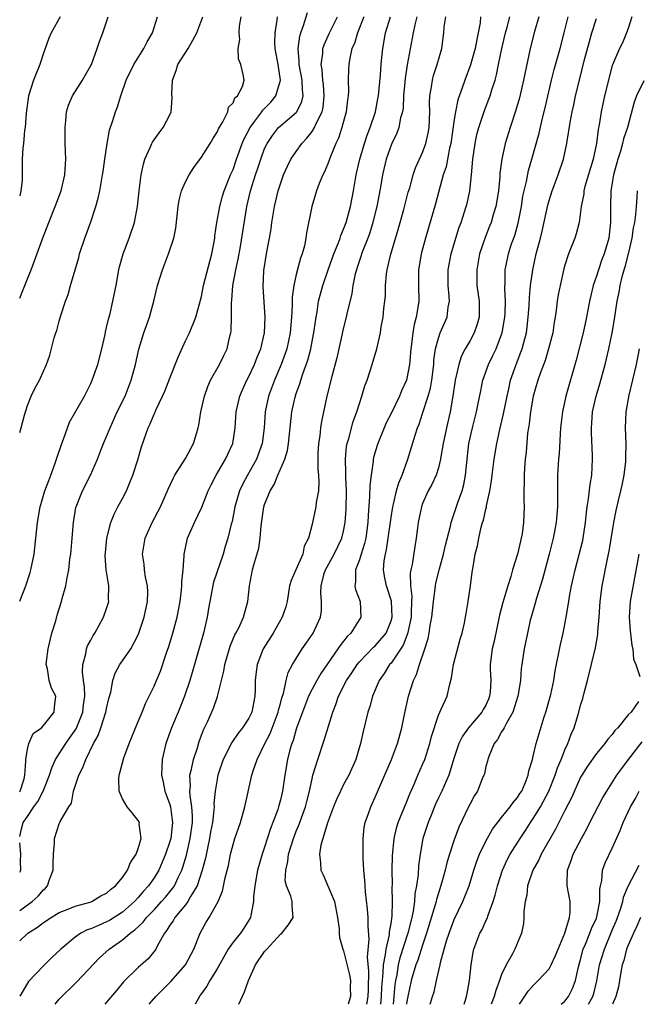
# Model space of a CAD drawing. Units: inches. Extents: x 2631000 to 2634000, y 1485000 to 1488000.
# Drawn here: x 2631000 to 2631078, y 1485000 to 1485125 of the extents above; entities that cross this region are included whole.
import ezdxf

# ---------------------------------------------------------------- set-up
doc = ezdxf.new("R2010")
doc.units = ezdxf.units.IN
doc.header["$MEASUREMENT"] = 0
doc.layers.add('LD26311485_2ft', color=220, linetype='Continuous')

msp = doc.modelspace()

# ---------------------------------------------------------------- linework, layer by layer
at = {"layer": 'LD26311485_2ft'}
for points, elevation in [([(2631000, 1485011.87), (2631001.59, 1485013), (2631002.32, 1485013.68), (2631003, 1485014.48), (2631003.28, 1485014.72), (2631003.54, 1485015), (2631003.78, 1485015.78), (2631004.23, 1485017), (2631004.22, 1485017.78), (2631004.27, 1485019), (2631004.42, 1485020.42), (2631004.39, 1485021), (2631005, 1485022.84), (2631005.09, 1485023), (2631005.14, 1485023.14), (2631006.22, 1485025), (2631006.54, 1485025.46), (2631006.83, 1485027), (2631007.48, 1485029), (2631008, 1485030), (2631008.35, 1485031), (2631009.35, 1485033), (2631009.95, 1485034.05), (2631010.28, 1485035), (2631010.92, 1485037), (2631011, 1485037.44), (2631011.3, 1485038.7), (2631011.52, 1485039.52), (2631011.79, 1485041), (2631012.09, 1485041.91), (2631012.69, 1485043), (2631013, 1485043.47), (2631014.06, 1485045), (2631015, 1485046.78), (2631015.09, 1485047), (2631015.77, 1485049), (2631016.19, 1485051), (2631016.2, 1485052.2), (2631016.17, 1485053), (2631015.94, 1485054.06), (2631015.8, 1485055), (2631015.74, 1485055.74), (2631015.56, 1485057), (2631015.88, 1485059), (2631016.77, 1485061), (2631017.81, 1485063), (2631018.79, 1485065.21), (2631019.42, 1485066.58), (2631019.65, 1485067), (2631021, 1485069.12), (2631022.01, 1485071), (2631022.4, 1485072.4), (2631022.59, 1485073), (2631022.67, 1485073.33), (2631022.94, 1485075), (2631023.39, 1485077), (2631023.8, 1485078.2), (2631024.17, 1485079), (2631025.29, 1485081), (2631025.85, 1485082.15), (2631026.25, 1485083), (2631026.58, 1485084.58), (2631026.71, 1485085), (2631026.75, 1485085.25), (2631026.79, 1485087), (2631026.8, 1485088.8), (2631026.84, 1485089.16), (2631026.99, 1485091), (2631027.37, 1485093), (2631027.66, 1485094.34), (2631027.96, 1485095.96), (2631028.77, 1485101), (2631029.23, 1485103), (2631029.85, 1485105), (2631030.14, 1485105.86), (2631030.51, 1485107), (2631031, 1485108.34), (2631031.31, 1485109), (2631031.99, 1485110.01), (2631032.77, 1485111), (2631033, 1485111.23), (2631035, 1485112.92), (2631035.07, 1485113), (2631035.72, 1485114.28), (2631035.89, 1485115), (2631035.79, 1485115.79), (2631035.77, 1485117), (2631035.38, 1485119), (2631035.39, 1485119.39), (2631035.23, 1485121), (2631035.45, 1485122.55), (2631035.58, 1485123), (2631035.94, 1485123.94), (2631036.44, 1485125.56)], 9302), ([(2631005.13, 1485125), (2631003.99, 1485123), (2631003.69, 1485122.31), (2631003.23, 1485121), (2631003, 1485120.42), (2631002.53, 1485119), (2631001.73, 1485117), (2631001.1, 1485115), (2631000.8, 1485112.8), (2631000.69, 1485111), (2631000.61, 1485110.61), (2631000.48, 1485109), (2631000.39, 1485108.39), (2631000.31, 1485107), (2631000.32, 1485106.32), (2631000.3, 1485105), (2631000.31, 1485104.31), (2631000.15, 1485103), (2631000, 1485102.36)], 9314), ([(2631000, 1485089.41), (2631000.39, 1485090.39), (2631001, 1485091.83), (2631001.44, 1485093), (2631001.89, 1485094.11), (2631002.9, 1485096.9), (2631003.69, 1485099), (2631004.49, 1485101), (2631005.23, 1485103), (2631005.71, 1485105), (2631005.83, 1485107), (2631005.77, 1485109), (2631005.75, 1485111), (2631005.85, 1485111.85), (2631005.94, 1485113), (2631006.17, 1485113.83), (2631006.69, 1485115), (2631007.96, 1485117), (2631008.31, 1485117.69), (2631009, 1485118.85), (2631009.07, 1485119), (2631009.8, 1485121), (2631010.1, 1485121.9), (2631010.54, 1485123), (2631011.21, 1485125)], 9312), ([(2631000, 1485072.39), (2631000.2, 1485073), (2631000.6, 1485074.6), (2631001, 1485075.83), (2631001.47, 1485077), (2631001.95, 1485078.05), (2631002.5, 1485079), (2631003, 1485080.14), (2631003.4, 1485081), (2631003.81, 1485082.19), (2631004.36, 1485084.36), (2631004.57, 1485085), (2631004.69, 1485085.31), (2631005, 1485086.47), (2631005.22, 1485087.22), (2631005.8, 1485089), (2631006.12, 1485089.88), (2631006.43, 1485091), (2631007.01, 1485093), (2631007.47, 1485094.53), (2631007.59, 1485095), (2631008.25, 1485097), (2631009, 1485099.06), (2631009.64, 1485101), (2631009.94, 1485102.06), (2631010.13, 1485103), (2631010.5, 1485105), (2631010.55, 1485105.45), (2631010.78, 1485107), (2631011.07, 1485109), (2631011.35, 1485110.65), (2631011.75, 1485111.75), (2631012.12, 1485113), (2631012.37, 1485113.63), (2631012.78, 1485115), (2631013.46, 1485117), (2631014.45, 1485119), (2631015.72, 1485121), (2631016.15, 1485121.85), (2631016.81, 1485123), (2631017.46, 1485125)], 9310), ([(2631000, 1485051.04), (2631000.76, 1485053), (2631001.33, 1485054.67), (2631001.42, 1485055), (2631001.82, 1485057), (2631002.06, 1485059), (2631002.26, 1485061), (2631002.59, 1485063), (2631003.2, 1485065), (2631003.67, 1485066.33), (2631003.95, 1485067), (2631004.5, 1485068.5), (2631004.67, 1485069), (2631004.74, 1485069.26), (2631005.32, 1485071), (2631005.54, 1485071.54), (2631006.03, 1485073), (2631006.31, 1485073.69), (2631008.2, 1485077), (2631009, 1485078.58), (2631009.19, 1485079), (2631009.89, 1485081), (2631010.4, 1485083), (2631010.8, 1485084.8), (2631010.86, 1485085.14), (2631011, 1485085.67), (2631011.24, 1485086.76), (2631011.44, 1485087.44), (2631011.8, 1485089), (2631011.98, 1485090.02), (2631012.19, 1485091), (2631012.54, 1485093), (2631012.63, 1485093.37), (2631013.08, 1485095), (2631013.84, 1485097), (2631014.51, 1485099), (2631014.9, 1485101), (2631015.12, 1485103), (2631015.38, 1485105), (2631015.65, 1485106.35), (2631015.85, 1485107), (2631016.57, 1485108.57), (2631016.74, 1485109), (2631016.83, 1485109.17), (2631017.65, 1485110.35), (2631018.16, 1485111), (2631019, 1485112.61), (2631019.18, 1485113), (2631019.3, 1485114.7), (2631019.27, 1485115.27), (2631019.32, 1485117), (2631019.79, 1485118.21), (2631020.03, 1485119), (2631021.31, 1485121), (2631021.93, 1485122.07), (2631022.41, 1485123), (2631023.16, 1485125)], 9308), ([(2631000, 1485026.91), (2631000.06, 1485027), (2631000.55, 1485028.55), (2631000.67, 1485029), (2631000.79, 1485030.79), (2631000.76, 1485031), (2631001, 1485032.29), (2631001.17, 1485033), (2631001.72, 1485034.28), (2631002.74, 1485035), (2631003, 1485035.28), (2631004.36, 1485037), (2631004.39, 1485037.61), (2631004.56, 1485039), (2631004.01, 1485040.01), (2631003.72, 1485041), (2631003.53, 1485042.47), (2631003.37, 1485043), (2631003.39, 1485043.39), (2631003.6, 1485045), (2631004.08, 1485047), (2631004.56, 1485048.56), (2631004.75, 1485049.25), (2631005.3, 1485051), (2631005.39, 1485051.39), (2631005.84, 1485053), (2631005.99, 1485053.99), (2631006.21, 1485055), (2631006.36, 1485056.36), (2631006.46, 1485057), (2631006.65, 1485059), (2631006.81, 1485061), (2631007.12, 1485062.88), (2631007.16, 1485063), (2631007.94, 1485065), (2631008.95, 1485067), (2631009.84, 1485069), (2631010.35, 1485070.35), (2631010.61, 1485071), (2631011, 1485071.87), (2631011.45, 1485073), (2631012.35, 1485075), (2631013.33, 1485077), (2631014.11, 1485079), (2631014.64, 1485081), (2631015.07, 1485082.93), (2631015.73, 1485085), (2631016.06, 1485085.94), (2631016.41, 1485087), (2631016.96, 1485089), (2631017.46, 1485091), (2631018.07, 1485093), (2631018.84, 1485095), (2631019.5, 1485097), (2631019.75, 1485098.25), (2631020.06, 1485101), (2631020.2, 1485101.8), (2631020.5, 1485103), (2631021, 1485104.14), (2631021.44, 1485105), (2631022.05, 1485105.95), (2631023, 1485107.23), (2631024.11, 1485109), (2631024.43, 1485109.57), (2631025, 1485110.42), (2631025.17, 1485110.83), (2631025.73, 1485111.73), (2631026.33, 1485113), (2631026.41, 1485113.59), (2631027, 1485114.13), (2631027.25, 1485114.75), (2631027.57, 1485115), (2631028.2, 1485116.19), (2631028.4, 1485117), (2631028.28, 1485117.72), (2631027.99, 1485119), (2631027.7, 1485119.7), (2631027.67, 1485121), (2631027.85, 1485122.15), (2631027.77, 1485123), (2631027.82, 1485123.82), (2631028.02, 1485125)], 9306), ([(2631000, 1485021.26), (2631000.22, 1485022.22), (2631000.44, 1485023), (2631001, 1485023.79), (2631001.81, 1485025), (2631002.31, 1485025.69), (2631002.98, 1485027), (2631003.78, 1485029), (2631004.05, 1485029.95), (2631004.54, 1485031), (2631005.82, 1485033), (2631006.32, 1485033.68), (2631007.13, 1485034.87), (2631007.98, 1485037), (2631008.07, 1485037.93), (2631008.23, 1485039), (2631008.21, 1485040.21), (2631008.07, 1485041), (2631007.93, 1485042.07), (2631007.98, 1485043), (2631008.38, 1485044.38), (2631008.46, 1485045), (2631008.6, 1485045.4), (2631009, 1485046.11), (2631009.31, 1485046.69), (2631009.51, 1485047), (2631010.59, 1485049), (2631011, 1485050.12), (2631011.28, 1485051), (2631011.26, 1485051.26), (2631011.29, 1485053), (2631010.96, 1485055), (2631010.83, 1485056.83), (2631010.85, 1485057.15), (2631011.03, 1485059), (2631011.53, 1485061), (2631011.94, 1485062.06), (2631012.42, 1485063), (2631013, 1485064.04), (2631013.51, 1485065), (2631013.95, 1485066.05), (2631014.33, 1485067), (2631014.95, 1485068.95), (2631015.42, 1485070.58), (2631016.28, 1485073), (2631016.53, 1485073.47), (2631017, 1485074.72), (2631017.1, 1485074.9), (2631017.21, 1485075.21), (2631018.09, 1485077), (2631018.38, 1485077.62), (2631019, 1485079.28), (2631020.07, 1485081.93), (2631021, 1485084), (2631021.49, 1485085), (2631022.29, 1485087), (2631023, 1485089.61), (2631023.28, 1485091), (2631024.34, 1485095), (2631024.68, 1485097), (2631024.71, 1485097.29), (2631024.95, 1485099), (2631025.32, 1485101), (2631025.69, 1485102.31), (2631025.9, 1485103), (2631026.68, 1485105), (2631027, 1485105.71), (2631027.44, 1485107), (2631028.17, 1485109), (2631028.41, 1485109.59), (2631029.15, 1485111), (2631029.65, 1485111.65), (2631030.64, 1485113), (2631030.78, 1485113.22), (2631031.77, 1485114.23), (2631032.42, 1485115), (2631033.01, 1485117), (2631032.7, 1485119), (2631032.34, 1485121), (2631032.3, 1485121.7), (2631032.33, 1485123), (2631032.58, 1485124.58), (2631032.61, 1485125)], 9304), ([(2631000, 1485008.02), (2631001.02, 1485009), (2631002.24, 1485009.76), (2631003, 1485010.36), (2631003.97, 1485011), (2631005, 1485011.61), (2631006.02, 1485012.02), (2631007, 1485012.43), (2631008.93, 1485012.93), (2631009.13, 1485013), (2631010.28, 1485013.72), (2631011, 1485014.05), (2631011.48, 1485014.52), (2631012.11, 1485015), (2631013, 1485016.07), (2631013.64, 1485017), (2631014.03, 1485017.97), (2631014.75, 1485019), (2631015, 1485019.73), (2631015.36, 1485021), (2631015.14, 1485022.86), (2631015.15, 1485023), (2631015.11, 1485023.11), (2631015, 1485023.29), (2631014.24, 1485024.24), (2631013.62, 1485025), (2631013, 1485026.02), (2631012.57, 1485027), (2631012.54, 1485028.54), (2631012.57, 1485029), (2631012.69, 1485029.31), (2631013.19, 1485031.19), (2631013.85, 1485033), (2631015, 1485035.82), (2631015.5, 1485037), (2631015.92, 1485038.08), (2631016.39, 1485039), (2631017, 1485040.26), (2631017.3, 1485041), (2631017.82, 1485042.18), (2631018.64, 1485044.64), (2631018.83, 1485045.17), (2631019.4, 1485047), (2631019.95, 1485049), (2631020.11, 1485049.89), (2631020.3, 1485051), (2631020.48, 1485052.48), (2631020.53, 1485053), (2631020.52, 1485053.48), (2631020.68, 1485055), (2631020.83, 1485056.83), (2631020.82, 1485057), (2631021.2, 1485058.8), (2631021.26, 1485059), (2631022.13, 1485061), (2631023.04, 1485062.96), (2631023.87, 1485065), (2631024.23, 1485065.77), (2631024.88, 1485067), (2631026.06, 1485069), (2631026.34, 1485069.66), (2631026.96, 1485071), (2631027.26, 1485073), (2631027.42, 1485075), (2631027.86, 1485077), (2631028.19, 1485077.81), (2631028.74, 1485079), (2631029, 1485079.48), (2631029.72, 1485081), (2631030.05, 1485081.95), (2631030.51, 1485083), (2631030.98, 1485085), (2631031.07, 1485087), (2631030.83, 1485090.83), (2631030.91, 1485092.91), (2631031.28, 1485095.28), (2631031.62, 1485097), (2631031.82, 1485098.18), (2631031.93, 1485099), (2631032.27, 1485101), (2631032.73, 1485103), (2631033, 1485103.89), (2631033.38, 1485105), (2631033.89, 1485106.11), (2631034.33, 1485107), (2631035, 1485107.98), (2631035.72, 1485109), (2631036.34, 1485109.66), (2631037, 1485110.5), (2631037.31, 1485111), (2631037.52, 1485111.52), (2631038.27, 1485113), (2631038.4, 1485113.6), (2631038.55, 1485115), (2631038.45, 1485116.45), (2631038.38, 1485117), (2631038.3, 1485118.3), (2631038.16, 1485119), (2631038.36, 1485120.36), (2631038.38, 1485121), (2631038.52, 1485121.48), (2631039.2, 1485123), (2631040.24, 1485125)], 9300), ([(2631043.54, 1485125), (2631042.74, 1485123), (2631042.36, 1485121.64), (2631042.06, 1485121), (2631041.79, 1485119.79), (2631041.66, 1485119), (2631041.62, 1485118.38), (2631041.59, 1485117), (2631041.6, 1485115.6), (2631041.56, 1485115), (2631041.48, 1485114.52), (2631041.31, 1485113), (2631040.78, 1485111), (2631040.35, 1485109.65), (2631040.02, 1485109), (2631039.32, 1485107.32), (2631039, 1485106.42), (2631038.59, 1485105.41), (2631038.36, 1485105), (2631037.9, 1485103.9), (2631037.56, 1485103), (2631036.96, 1485101), (2631036.31, 1485097.69), (2631036.22, 1485097), (2631036.03, 1485096.03), (2631035.75, 1485095), (2631035.54, 1485094.46), (2631035, 1485092.38), (2631034.68, 1485091), (2631034.48, 1485089.52), (2631034.49, 1485088.49), (2631034.42, 1485087), (2631034.25, 1485085), (2631033.8, 1485083), (2631033.6, 1485082.4), (2631033.08, 1485081), (2631032.23, 1485079), (2631031.48, 1485077), (2631031.07, 1485075), (2631030.93, 1485073), (2631030.68, 1485071), (2631029.99, 1485069), (2631028.84, 1485067), (2631028.19, 1485065.81), (2631027.81, 1485065), (2631027.24, 1485063), (2631026.88, 1485061.12), (2631026.78, 1485060.78), (2631026.33, 1485059), (2631026.02, 1485057.98), (2631025.74, 1485057), (2631024.55, 1485053.45), (2631024.05, 1485051), (2631023.89, 1485050.11), (2631023.72, 1485049), (2631023.28, 1485047), (2631022.11, 1485043), (2631021.55, 1485041), (2631020.88, 1485039), (2631020.07, 1485037), (2631019.23, 1485035), (2631018.5, 1485033), (2631018.03, 1485031), (2631017.97, 1485030.03), (2631017.94, 1485029), (2631018.14, 1485028.14), (2631018.37, 1485027), (2631019, 1485025.29), (2631019.07, 1485025), (2631019.31, 1485023.31), (2631019.34, 1485023), (2631019.11, 1485021), (2631019, 1485020.62), (2631018.45, 1485019), (2631017.59, 1485017), (2631017, 1485016.01), (2631016.31, 1485015), (2631015.68, 1485014.32), (2631015, 1485013.51), (2631014.52, 1485013), (2631013, 1485011.66), (2631011.37, 1485010.63), (2631011, 1485010.44), (2631009.98, 1485009.98), (2631009, 1485009.57), (2631008.56, 1485009.44), (2631007.72, 1485009), (2631007, 1485008.5), (2631005.22, 1485007), (2631004.08, 1485005.92), (2631003, 1485004.86), (2631001.12, 1485002.88), (2631001, 1485002.69), (2631000, 1485001.03)], 9298), ([(2631004.47, 1485000), (2631005, 1485000.64), (2631007.18, 1485002.82), (2631010.12, 1485005.88), (2631011.31, 1485007), (2631013, 1485008.15), (2631014, 1485009), (2631014.59, 1485009.41), (2631015.61, 1485010.39), (2631016.05, 1485011), (2631017, 1485011.98), (2631017.96, 1485013), (2631018.45, 1485013.56), (2631019.35, 1485014.65), (2631019.58, 1485015), (2631020.04, 1485016.04), (2631020.51, 1485017), (2631020.64, 1485017.36), (2631021.1, 1485018.9), (2631021.59, 1485021), (2631021.86, 1485023), (2631021.88, 1485023.88), (2631021.8, 1485025), (2631021.57, 1485026.43), (2631021.55, 1485027), (2631021.61, 1485027.61), (2631021.55, 1485029), (2631021.75, 1485029.75), (2631021.98, 1485031), (2631022.49, 1485032.49), (2631022.73, 1485033.27), (2631023.27, 1485034.73), (2631023.75, 1485035.75), (2631024.51, 1485037.49), (2631025.04, 1485038.96), (2631025.84, 1485042.16), (2631025.96, 1485043), (2631026.64, 1485045.36), (2631027.23, 1485046.77), (2631027.37, 1485047), (2631027.76, 1485047.76), (2631028.32, 1485049), (2631028.88, 1485051), (2631029.1, 1485053), (2631029.47, 1485055), (2631029.64, 1485055.64), (2631030.27, 1485057.73), (2631030.45, 1485059), (2631030.56, 1485060.56), (2631030.91, 1485063), (2631031, 1485063.28), (2631031.69, 1485065), (2631032.21, 1485065.79), (2631032.69, 1485067), (2631033.55, 1485069), (2631033.89, 1485070.11), (2631034.02, 1485071), (2631034.46, 1485075), (2631034.86, 1485076.86), (2631035, 1485077.33), (2631035.45, 1485078.55), (2631035.57, 1485079), (2631035.83, 1485079.83), (2631036.45, 1485081.55), (2631036.83, 1485083), (2631037.29, 1485085.29), (2631037.53, 1485087), (2631037.65, 1485087.65), (2631037.84, 1485089), (2631038.35, 1485091), (2631039.03, 1485093), (2631039.75, 1485095), (2631040.3, 1485096.3), (2631040.56, 1485097), (2631040.65, 1485097.35), (2631041, 1485098.12), (2631041.32, 1485099), (2631041.85, 1485101), (2631042.24, 1485103), (2631042.6, 1485105), (2631043.05, 1485107), (2631043.63, 1485109), (2631043.96, 1485110.04), (2631044.34, 1485111), (2631045.02, 1485113), (2631045.35, 1485114.65), (2631045.41, 1485115), (2631045.67, 1485117.67), (2631045.75, 1485119), (2631045.85, 1485119.85), (2631045.95, 1485121), (2631046.3, 1485123), (2631046.94, 1485125)], 9296), ([(2631050.28, 1485125), (2631050.02, 1485124.02), (2631049.8, 1485123), (2631049.69, 1485122.31), (2631049.04, 1485118.96), (2631048.78, 1485117.23), (2631048.73, 1485116.73), (2631048.59, 1485115), (2631048.53, 1485113.47), (2631048.45, 1485113), (2631048.21, 1485112.21), (2631047.99, 1485111), (2631047.72, 1485110.28), (2631047.09, 1485109), (2631047, 1485108.79), (2631046.39, 1485107), (2631045.94, 1485105), (2631045.7, 1485103.7), (2631045.23, 1485101.23), (2631044.71, 1485099), (2631044.31, 1485097.69), (2631044.06, 1485097), (2631043.42, 1485095.42), (2631043.27, 1485095), (2631043.21, 1485094.79), (2631043, 1485094.18), (2631042.72, 1485093.28), (2631042.61, 1485093), (2631042.47, 1485092.47), (2631042.17, 1485091), (2631042.02, 1485089.98), (2631041.42, 1485087.42), (2631041.34, 1485087), (2631041, 1485085.67), (2631040.15, 1485081.85), (2631039.5, 1485079.5), (2631038.87, 1485077), (2631038.2, 1485073.8), (2631038.09, 1485073), (2631037.97, 1485071.97), (2631037.81, 1485071), (2631037.75, 1485069.75), (2631037.73, 1485069), (2631037.74, 1485067.74), (2631037.82, 1485067), (2631037.87, 1485066.13), (2631037.8, 1485065), (2631037.54, 1485063.54), (2631037.47, 1485063), (2631037, 1485060.77), (2631036.55, 1485059), (2631035.99, 1485058.01), (2631035.82, 1485057), (2631034.93, 1485055), (2631034.35, 1485053.65), (2631034.17, 1485053), (2631033.85, 1485051), (2631033.67, 1485050.33), (2631033.23, 1485049), (2631032.08, 1485047), (2631030.83, 1485045), (2631030.04, 1485043), (2631029.91, 1485042.09), (2631029.8, 1485041), (2631029.8, 1485039.8), (2631029.77, 1485039), (2631029.39, 1485037), (2631029, 1485036.21), (2631028.21, 1485035), (2631027.66, 1485034.34), (2631026.86, 1485033.14), (2631025.77, 1485031), (2631025.07, 1485029), (2631024.73, 1485027), (2631024.58, 1485025.42), (2631024.6, 1485025), (2631024.59, 1485024.59), (2631024.39, 1485023), (2631024.17, 1485021.83), (2631024.03, 1485021), (2631023.75, 1485019.75), (2631023.5, 1485018.5), (2631023.11, 1485017), (2631022.46, 1485015), (2631021.63, 1485013.63), (2631021.3, 1485013), (2631021, 1485012.59), (2631019.64, 1485011), (2631019.42, 1485010.58), (2631019, 1485010.01), (2631018.62, 1485009.38), (2631018.31, 1485009), (2631017.43, 1485007.43), (2631017.23, 1485007), (2631017.14, 1485006.86), (2631016.25, 1485005.75), (2631015, 1485004.64), (2631013.15, 1485002.85), (2631012.24, 1485001.76), (2631011, 1485000.25), (2631010.77, 1485000)], 9294), ([(2631016.4, 1485000), (2631017.23, 1485001), (2631019.12, 1485002.88), (2631020.97, 1485005), (2631022.06, 1485007), (2631022.84, 1485009), (2631023.6, 1485010.4), (2631023.98, 1485011), (2631025.1, 1485013), (2631025.67, 1485014.33), (2631026, 1485016), (2631026.41, 1485017.59), (2631026.7, 1485019), (2631027, 1485020.23), (2631027.24, 1485021), (2631027.93, 1485023), (2631028.5, 1485025), (2631029.4, 1485029), (2631029.57, 1485029.57), (2631030.06, 1485031), (2631031.02, 1485033), (2631031.71, 1485034.29), (2631032.73, 1485037), (2631032.77, 1485037.23), (2631033, 1485038.09), (2631033.18, 1485038.82), (2631033.37, 1485039.37), (2631033.72, 1485041), (2631033.99, 1485042.01), (2631034.53, 1485043), (2631035, 1485043.8), (2631035.77, 1485045), (2631036.27, 1485045.73), (2631037.16, 1485047), (2631038.08, 1485049), (2631038.19, 1485049.81), (2631038.2, 1485051), (2631038.11, 1485052.11), (2631038.14, 1485053), (2631038.55, 1485054.55), (2631038.69, 1485055), (2631039.82, 1485057), (2631040.79, 1485059), (2631041, 1485059.88), (2631041.21, 1485061), (2631041.33, 1485062.67), (2631041.37, 1485065), (2631041.28, 1485066.72), (2631041.3, 1485067.3), (2631041.22, 1485069), (2631041.37, 1485070.63), (2631041.45, 1485071), (2631041.65, 1485071.65), (2631042.22, 1485073.78), (2631042.69, 1485075), (2631043, 1485076.06), (2631043.31, 1485077), (2631043.69, 1485078.31), (2631043.96, 1485079), (2631044.62, 1485081), (2631045.2, 1485083), (2631045.65, 1485085), (2631045.77, 1485085.77), (2631046.01, 1485087), (2631046.09, 1485088.09), (2631046.21, 1485089), (2631046.28, 1485089.72), (2631046.3, 1485091), (2631046.43, 1485092.43), (2631046.5, 1485093), (2631046.96, 1485094.96), (2631047.9, 1485098.1), (2631048.61, 1485100.61), (2631049.19, 1485102.81), (2631049.36, 1485103.36), (2631049.81, 1485105), (2631050.1, 1485105.9), (2631051, 1485107.86), (2631051.41, 1485109), (2631051.71, 1485110.29), (2631051.83, 1485111), (2631051.91, 1485113), (2631051.88, 1485114.12), (2631051.93, 1485115), (2631052.14, 1485116.14), (2631052.24, 1485117), (2631052.39, 1485117.61), (2631052.86, 1485119), (2631053.42, 1485121), (2631053.68, 1485123), (2631053.74, 1485123.74), (2631053.94, 1485125)], 9292), ([(2631058.33, 1485125), (2631058.27, 1485124.27), (2631058.05, 1485123), (2631057.84, 1485122.16), (2631057.63, 1485121), (2631057.06, 1485118.94), (2631056.34, 1485117), (2631056.01, 1485116.01), (2631055.47, 1485114.53), (2631055.17, 1485113), (2631055, 1485112), (2631054.55, 1485109), (2631054.4, 1485108.4), (2631053.96, 1485106.04), (2631053.62, 1485105), (2631052.64, 1485101.36), (2631051.35, 1485097), (2631050.82, 1485095), (2631050.57, 1485093.43), (2631050.48, 1485093), (2631050.46, 1485092.46), (2631050.46, 1485091), (2631050.5, 1485089), (2631050.45, 1485088.45), (2631050.2, 1485087), (2631049.92, 1485086.08), (2631049.75, 1485085), (2631049.59, 1485083.59), (2631049.49, 1485083), (2631049.33, 1485081), (2631049, 1485079.25), (2631048.94, 1485079), (2631048.34, 1485077.66), (2631048.08, 1485077), (2631047, 1485074.81), (2631046.39, 1485073.61), (2631046.12, 1485073), (2631045.31, 1485071), (2631045, 1485069.94), (2631044.8, 1485069.2), (2631044.76, 1485069), (2631044.75, 1485068.75), (2631044.48, 1485067), (2631044.31, 1485065.69), (2631044.29, 1485064.29), (2631044.11, 1485061.89), (2631044.08, 1485061), (2631043.81, 1485059), (2631043.66, 1485058.34), (2631043.22, 1485057), (2631043, 1485056.29), (2631042.5, 1485055), (2631042.51, 1485053.49), (2631042.42, 1485053), (2631042.51, 1485052.51), (2631043.08, 1485051), (2631043.18, 1485049), (2631041.92, 1485047), (2631041.44, 1485046.56), (2631041, 1485045.98), (2631040.56, 1485045.44), (2631040.28, 1485045), (2631038.11, 1485041.89), (2631037.59, 1485041), (2631037, 1485039.88), (2631036.57, 1485039), (2631035.8, 1485037), (2631035.09, 1485035.09), (2631035, 1485034.82), (2631034.6, 1485033.4), (2631034.43, 1485033), (2631034.21, 1485032.21), (2631033.91, 1485031), (2631033.56, 1485029), (2631033.25, 1485027), (2631033, 1485025.9), (2631032.77, 1485025), (2631032.66, 1485024.66), (2631032.06, 1485023), (2631031.74, 1485022.26), (2631031, 1485019.91), (2631030.68, 1485019), (2631030.29, 1485017.71), (2631030.11, 1485017), (2631029.75, 1485015), (2631029.6, 1485013.6), (2631029.59, 1485013), (2631029.24, 1485011.24), (2631029.22, 1485011), (2631028.38, 1485009.62), (2631027.94, 1485009), (2631027, 1485007.87), (2631026.4, 1485007), (2631025, 1485004.5), (2631024.08, 1485003), (2631023.7, 1485002.3), (2631023, 1485001.37), (2631022.86, 1485001.14), (2631022.74, 1485001), (2631022.4, 1485000.4), (2631022.19, 1485000)], 9290), ([(2631027.73, 1485000), (2631028.44, 1485001.56), (2631028.96, 1485003), (2631029.84, 1485005), (2631031, 1485006.67), (2631031.16, 1485006.84), (2631031.27, 1485007), (2631033, 1485008.86), (2631033.17, 1485009), (2631033.99, 1485010.01), (2631034.63, 1485011), (2631034.48, 1485012.48), (2631034.47, 1485013), (2631034.3, 1485013.7), (2631033.77, 1485015), (2631033.62, 1485015.62), (2631033.67, 1485017), (2631033.93, 1485018.07), (2631034.02, 1485019), (2631034.64, 1485021), (2631035, 1485021.92), (2631035.33, 1485022.67), (2631036.17, 1485025), (2631036.33, 1485025.67), (2631036.67, 1485027), (2631037, 1485028.53), (2631037.12, 1485029), (2631037.73, 1485031), (2631038.55, 1485033.45), (2631039.64, 1485037), (2631040.03, 1485037.97), (2631040.37, 1485039), (2631041.38, 1485041), (2631042.04, 1485041.96), (2631042.71, 1485043), (2631043, 1485043.35), (2631044.8, 1485045.2), (2631045, 1485045.37), (2631046.38, 1485047), (2631047, 1485048.53), (2631047.13, 1485049), (2631047.04, 1485051.04), (2631046.42, 1485053), (2631046.19, 1485054.19), (2631046.06, 1485055), (2631046.15, 1485056.15), (2631046.29, 1485057), (2631046.43, 1485057.57), (2631046.65, 1485059), (2631047, 1485061.63), (2631047.22, 1485063), (2631047.32, 1485063.32), (2631047.71, 1485065), (2631047.98, 1485066.02), (2631048.4, 1485067), (2631049.14, 1485069), (2631050.05, 1485072.05), (2631050.36, 1485073), (2631050.55, 1485073.45), (2631051, 1485074.78), (2631051.7, 1485077), (2631051.98, 1485078.02), (2631052.16, 1485079), (2631052.4, 1485081), (2631052.43, 1485081.57), (2631052.63, 1485083), (2631053, 1485084.35), (2631053.24, 1485085), (2631054.1, 1485087), (2631054.24, 1485088.24), (2631054.38, 1485089), (2631054.36, 1485089.64), (2631054.25, 1485091), (2631054.24, 1485093), (2631054.6, 1485095), (2631055.2, 1485097), (2631055.63, 1485098.37), (2631055.88, 1485099), (2631056.31, 1485100.31), (2631056.53, 1485101), (2631056.62, 1485101.38), (2631056.97, 1485103), (2631057.17, 1485105), (2631057.34, 1485107), (2631057.63, 1485109), (2631057.88, 1485110.12), (2631058.11, 1485111), (2631058.84, 1485113.16), (2631059.4, 1485114.6), (2631059.54, 1485115), (2631059.76, 1485115.76), (2631060.16, 1485117), (2631060.34, 1485117.66), (2631060.62, 1485119), (2631061.02, 1485121), (2631061.51, 1485123), (2631061.71, 1485123.71), (2631062.04, 1485125)], 9288), ([(2631065.69, 1485125), (2631065.16, 1485123.16), (2631064.61, 1485121), (2631063.76, 1485117), (2631063.24, 1485114.76), (2631062.8, 1485113.2), (2631062.06, 1485111), (2631061.44, 1485109), (2631061.01, 1485106.99), (2631060.79, 1485105.21), (2631060.76, 1485104.76), (2631060.59, 1485103), (2631060.26, 1485101), (2631059.93, 1485099.93), (2631059.66, 1485099), (2631059.48, 1485098.52), (2631058.9, 1485097.1), (2631058.2, 1485095), (2631057.84, 1485093), (2631057.88, 1485091), (2631058.15, 1485089), (2631058.14, 1485088.14), (2631058.15, 1485087), (2631057.91, 1485086.09), (2631057.52, 1485085), (2631057, 1485084.04), (2631056.4, 1485083), (2631055.92, 1485082.08), (2631055.57, 1485081), (2631055.13, 1485079), (2631054.82, 1485077), (2631054.48, 1485075), (2631054.03, 1485073), (2631053.61, 1485071), (2631053.32, 1485069.32), (2631053.27, 1485069), (2631053, 1485067.9), (2631052.72, 1485067), (2631052.17, 1485065.83), (2631051.72, 1485065), (2631051, 1485063.41), (2631050.84, 1485063), (2631050.43, 1485061), (2631050.34, 1485060.34), (2631050.19, 1485059), (2631050.02, 1485057.98), (2631049.66, 1485055.66), (2631049.5, 1485055), (2631049.42, 1485054.58), (2631049.45, 1485053), (2631049.62, 1485051.62), (2631049.59, 1485051), (2631049.57, 1485049.57), (2631049.53, 1485049), (2631049.09, 1485046.91), (2631049, 1485046.69), (2631048.53, 1485045.47), (2631047, 1485043.2), (2631046.82, 1485043), (2631046.12, 1485041.88), (2631045.5, 1485041), (2631044.66, 1485039), (2631044.3, 1485037.7), (2631044.06, 1485037), (2631043.46, 1485034.54), (2631043.12, 1485033), (2631042.55, 1485031), (2631041.66, 1485029), (2631041, 1485027.81), (2631040.59, 1485027), (2631040.08, 1485025.92), (2631039.72, 1485025), (2631038.98, 1485022.98), (2631038.13, 1485020.13), (2631037.94, 1485019), (2631038.08, 1485017.92), (2631038.1, 1485017), (2631038.4, 1485016.4), (2631039.02, 1485015.02), (2631039.85, 1485013), (2631040.24, 1485011), (2631040.43, 1485009.57), (2631040.43, 1485009), (2631040.47, 1485008.47), (2631040.89, 1485007), (2631041, 1485006.76), (2631041.75, 1485003.75), (2631041.85, 1485003), (2631041.83, 1485002.17), (2631041.87, 1485001), (2631041.57, 1485000)], 9286), ([(2631043.95, 1485000), (2631044.12, 1485001), (2631044.13, 1485001.87), (2631044.2, 1485004.2), (2631044.04, 1485005.96), (2631044.24, 1485008.24), (2631044.1, 1485009.9), (2631044.12, 1485011), (2631044.04, 1485012.04), (2631043.77, 1485014.23), (2631043.71, 1485015), (2631043.69, 1485015.69), (2631043.57, 1485017), (2631043.48, 1485018.52), (2631043.47, 1485019), (2631043.49, 1485019.49), (2631043.46, 1485021), (2631043.6, 1485022.4), (2631043.72, 1485023), (2631044.14, 1485024.14), (2631044.43, 1485025), (2631044.62, 1485025.38), (2631045, 1485026.21), (2631047.06, 1485031), (2631047.82, 1485033), (2631048.36, 1485035), (2631048.71, 1485036.71), (2631049.22, 1485039), (2631049.85, 1485041), (2631050.23, 1485041.77), (2631050.61, 1485043), (2631051.29, 1485045), (2631051.7, 1485046.3), (2631051.83, 1485047), (2631051.96, 1485047.96), (2631052.17, 1485049), (2631052.36, 1485051), (2631052.58, 1485052.58), (2631052.61, 1485053), (2631052.67, 1485053.33), (2631053.14, 1485055.14), (2631053.66, 1485057), (2631053.89, 1485058.11), (2631054.52, 1485060.52), (2631054.6, 1485061), (2631055, 1485062.14), (2631055.41, 1485063.41), (2631055.99, 1485065), (2631056.21, 1485065.79), (2631056.43, 1485067), (2631056.58, 1485068.58), (2631056.86, 1485071), (2631057.31, 1485073), (2631057.82, 1485075), (2631058.05, 1485076.05), (2631058.35, 1485077.65), (2631058.64, 1485079), (2631059.33, 1485081), (2631059.88, 1485082.12), (2631060.29, 1485083), (2631061, 1485084.79), (2631061.07, 1485085), (2631061.41, 1485087), (2631061.44, 1485087.44), (2631061.47, 1485089), (2631061.39, 1485090.61), (2631061.44, 1485091.44), (2631061.45, 1485093), (2631061.58, 1485093.58), (2631061.85, 1485095), (2631062.26, 1485096.26), (2631062.65, 1485097.35), (2631063.09, 1485098.91), (2631063.5, 1485101), (2631063.7, 1485102.3), (2631063.86, 1485103), (2631064.15, 1485104.15), (2631064.42, 1485105.58), (2631064.83, 1485107), (2631065.73, 1485110.27), (2631066.17, 1485112.17), (2631066.5, 1485113.5), (2631067.31, 1485117), (2631067.65, 1485118.35), (2631068.41, 1485121), (2631068.93, 1485123), (2631069.42, 1485125)], 9284), ([(2631045.7, 1485000), (2631045.8, 1485001), (2631045.83, 1485002.17), (2631045.9, 1485003), (2631046.02, 1485004.02), (2631046.04, 1485005), (2631046.32, 1485006.32), (2631046.37, 1485007), (2631046.8, 1485008.8), (2631046.82, 1485009.18), (2631047, 1485010.21), (2631047.14, 1485011.14), (2631047.18, 1485013), (2631047.15, 1485014.85), (2631047.17, 1485015.17), (2631047.16, 1485017), (2631047.19, 1485018.81), (2631047.4, 1485021), (2631047.71, 1485022.29), (2631047.92, 1485023), (2631049, 1485025.66), (2631049.37, 1485026.63), (2631049.96, 1485027.96), (2631050.39, 1485029), (2631051, 1485030.35), (2631051.27, 1485031), (2631051.91, 1485033), (2631052.11, 1485033.89), (2631053, 1485036.62), (2631053.36, 1485037.36), (2631054.1, 1485039), (2631054.38, 1485040.38), (2631054.67, 1485041.33), (2631054.9, 1485043), (2631055.77, 1485046.23), (2631056, 1485047), (2631056.3, 1485048.3), (2631056.44, 1485049), (2631056.51, 1485049.49), (2631056.77, 1485051), (2631057.06, 1485053), (2631057.28, 1485054.72), (2631057.39, 1485055.39), (2631057.67, 1485057), (2631057.96, 1485058.04), (2631058.11, 1485059), (2631058.42, 1485060.42), (2631058.59, 1485061), (2631058.7, 1485061.3), (2631059, 1485062.7), (2631059.07, 1485062.93), (2631059.09, 1485063.09), (2631059.49, 1485065), (2631059.71, 1485066.29), (2631059.79, 1485067), (2631060.06, 1485069), (2631060.39, 1485071), (2631060.77, 1485072.77), (2631061.25, 1485074.75), (2631061.69, 1485077), (2631061.91, 1485077.91), (2631062.14, 1485079), (2631062.82, 1485081), (2631063.45, 1485082.55), (2631063.6, 1485083), (2631063.8, 1485083.8), (2631064.13, 1485085), (2631064.24, 1485085.76), (2631064.37, 1485087), (2631064.47, 1485088.47), (2631064.52, 1485089.48), (2631064.67, 1485091), (2631064.94, 1485093), (2631065.39, 1485095), (2631065.91, 1485097), (2631066.12, 1485097.88), (2631066.83, 1485101.17), (2631067, 1485101.76), (2631067.4, 1485103), (2631068.16, 1485105), (2631068.84, 1485107), (2631069.25, 1485109), (2631069.28, 1485109.28), (2631069.66, 1485111.66), (2631069.93, 1485113), (2631070.13, 1485113.87), (2631070.37, 1485115), (2631070.84, 1485117), (2631071.46, 1485119.46), (2631072.11, 1485121.89), (2631072.43, 1485123), (2631073, 1485124.8)], 9282), ([(2631077.49, 1485125), (2631077, 1485123.54), (2631076.8, 1485123), (2631076.28, 1485121.72), (2631075.92, 1485121), (2631075.04, 1485118.96), (2631075, 1485118.84), (2631074.02, 1485115), (2631073.6, 1485113), (2631073.35, 1485111.35), (2631073.23, 1485110.77), (2631073.01, 1485109), (2631072.57, 1485107), (2631071.55, 1485103.55), (2631071.41, 1485103), (2631071.39, 1485102.61), (2631071.08, 1485101), (2631071, 1485100.32), (2631070.81, 1485099), (2631070.45, 1485097.55), (2631070.26, 1485097), (2631069.48, 1485095), (2631069, 1485093.59), (2631068.87, 1485093.13), (2631068.39, 1485091), (2631068.16, 1485089.84), (2631068.02, 1485089), (2631067.89, 1485087.89), (2631067.76, 1485087), (2631067.64, 1485086.36), (2631067.46, 1485085), (2631066.95, 1485083), (2631066.49, 1485081.51), (2631065.87, 1485079.87), (2631065.58, 1485079), (2631065, 1485076.98), (2631064.65, 1485075), (2631064.49, 1485073.51), (2631064.39, 1485073), (2631064.29, 1485072.29), (2631064.09, 1485069.91), (2631063.98, 1485069), (2631063.89, 1485067.89), (2631063.85, 1485067), (2631063.86, 1485066.14), (2631063.83, 1485065), (2631063.83, 1485063.83), (2631063.87, 1485063), (2631063.78, 1485061), (2631063.58, 1485059.58), (2631063.47, 1485059), (2631063.37, 1485058.63), (2631063.01, 1485057), (2631062.39, 1485055), (2631062.15, 1485054.15), (2631061.77, 1485053), (2631061.15, 1485050.85), (2631060.75, 1485049.25), (2631060.04, 1485045.96), (2631059.81, 1485045), (2631059.56, 1485043), (2631059.56, 1485042.44), (2631059.63, 1485041), (2631059.54, 1485039.54), (2631059.48, 1485039), (2631059.35, 1485038.65), (2631059, 1485037.89), (2631058.67, 1485037.33), (2631058.51, 1485037), (2631056.82, 1485035), (2631056.05, 1485033.95), (2631055.58, 1485033), (2631055, 1485031.23), (2631054.31, 1485029), (2631053.42, 1485027), (2631053, 1485026.12), (2631052.65, 1485025.35), (2631052.15, 1485024.15), (2631051.69, 1485023), (2631051.04, 1485021), (2631050.67, 1485019), (2631050.48, 1485017.52), (2631050.42, 1485016.42), (2631050.23, 1485015), (2631050.03, 1485013.97), (2631049.96, 1485013), (2631049.8, 1485011.8), (2631049.62, 1485011), (2631049.13, 1485009), (2631048.11, 1485005.89), (2631047.9, 1485005), (2631047.72, 1485003.72), (2631047.57, 1485003), (2631047.49, 1485002.51), (2631047.36, 1485001), (2631047.25, 1485000)], 9280), ([(2631079, 1485116.91), (2631078.08, 1485115), (2631077.78, 1485114.22), (2631076.91, 1485111), (2631076.43, 1485109.57), (2631076.3, 1485109), (2631076.03, 1485108.03), (2631075.69, 1485107), (2631075.17, 1485105), (2631074.83, 1485103), (2631074.77, 1485101), (2631074.79, 1485099), (2631074.55, 1485097), (2631073.96, 1485095), (2631073.7, 1485094.3), (2631073.25, 1485093), (2631073, 1485092.17), (2631072.6, 1485091), (2631072.28, 1485089.72), (2631072.13, 1485089), (2631071.75, 1485087), (2631071.31, 1485085), (2631070.44, 1485081.56), (2631069.14, 1485077), (2631068.69, 1485075), (2631068.46, 1485073), (2631068.27, 1485069.73), (2631068.21, 1485069), (2631068.09, 1485067), (2631068.05, 1485065.95), (2631068.08, 1485064.08), (2631068.06, 1485063), (2631067.97, 1485062.03), (2631067.9, 1485061), (2631067.65, 1485059.65), (2631067.53, 1485059), (2631067.03, 1485057), (2631066.18, 1485053.82), (2631065.4, 1485051.4), (2631065.23, 1485050.77), (2631064.72, 1485049), (2631064.63, 1485048.63), (2631064.27, 1485047), (2631063.87, 1485045), (2631063.55, 1485043), (2631063.49, 1485042.51), (2631063.37, 1485041), (2631063.07, 1485039), (2631062.43, 1485037), (2631061.61, 1485035.61), (2631061.3, 1485035), (2631061.21, 1485034.79), (2631061, 1485034.49), (2631060.47, 1485033.53), (2631060.04, 1485033), (2631059.37, 1485031.37), (2631059.24, 1485031), (2631059.2, 1485030.8), (2631059, 1485030.1), (2631058.81, 1485029.19), (2631058.75, 1485029), (2631058.54, 1485028.54), (2631057.93, 1485027), (2631057.58, 1485026.42), (2631057, 1485025.38), (2631056.81, 1485025), (2631055.59, 1485022.41), (2631055, 1485020.83), (2631054.4, 1485019), (2631054.07, 1485017.93), (2631053.87, 1485017), (2631053.45, 1485015.45), (2631053, 1485014.09), (2631052.74, 1485013.26), (2631052.7, 1485013), (2631052.59, 1485012.6), (2631051.51, 1485009), (2631051, 1485007.5), (2631050.4, 1485005.6), (2631050.16, 1485005), (2631049.57, 1485003), (2631049.12, 1485001), (2631049, 1485000.36), (2631048.96, 1485000)], 9278), ([(2631051.95, 1485000), (2631052.24, 1485001), (2631052.44, 1485001.56), (2631052.76, 1485003), (2631053.23, 1485005), (2631053.28, 1485005.28), (2631053.73, 1485007), (2631054.03, 1485008.03), (2631054.35, 1485009), (2631055, 1485010.72), (2631056.09, 1485013), (2631056.36, 1485013.64), (2631056.87, 1485015), (2631057.49, 1485017), (2631057.87, 1485018.13), (2631058.2, 1485019), (2631059, 1485020.67), (2631059.84, 1485022.16), (2631061, 1485023.66), (2631062.08, 1485025), (2631062.44, 1485025.56), (2631063, 1485026.17), (2631063.31, 1485026.69), (2631063.54, 1485027), (2631063.99, 1485027.99), (2631064.37, 1485029), (2631064.45, 1485029.55), (2631064.89, 1485031), (2631065, 1485031.4), (2631065.36, 1485033), (2631065.73, 1485034.27), (2631066.4, 1485036.4), (2631066.6, 1485037), (2631067.21, 1485039.21), (2631067.59, 1485041), (2631067.78, 1485042.22), (2631068.44, 1485045.56), (2631068.77, 1485047), (2631069.18, 1485049), (2631069.52, 1485051), (2631069.61, 1485051.61), (2631069.86, 1485053), (2631070.09, 1485054.09), (2631070.29, 1485055), (2631070.87, 1485057.13), (2631071.27, 1485058.73), (2631071.32, 1485059), (2631071.61, 1485061), (2631071.73, 1485062.27), (2631071.82, 1485063), (2631072.01, 1485064.01), (2631072.19, 1485065.81), (2631072.4, 1485067), (2631072.5, 1485069), (2631072.5, 1485069.5), (2631072.36, 1485072.36), (2631072.36, 1485073), (2631072.43, 1485073.57), (2631072.52, 1485075), (2631072.95, 1485077), (2631073.44, 1485078.56), (2631074.12, 1485081), (2631074.29, 1485081.71), (2631074.58, 1485083), (2631074.97, 1485085.03), (2631075.27, 1485086.73), (2631075.63, 1485089), (2631075.86, 1485090.14), (2631075.99, 1485091), (2631076.29, 1485092.29), (2631076.49, 1485093), (2631076.62, 1485093.38), (2631077.04, 1485095), (2631077.51, 1485097), (2631077.69, 1485098.3), (2631077.85, 1485099), (2631078, 1485100), (2631078.05, 1485101), (2631078.15, 1485102.15), (2631078.19, 1485103)], 9276), ([(2631056.24, 1485000), (2631056.38, 1485000.38), (2631056.56, 1485001), (2631056.62, 1485001.38), (2631056.95, 1485003), (2631057.15, 1485005), (2631057.4, 1485006.6), (2631057.5, 1485007), (2631058.25, 1485009), (2631058.52, 1485009.48), (2631059, 1485010.56), (2631059.15, 1485010.85), (2631059.28, 1485011.28), (2631059.93, 1485013), (2631060.19, 1485013.81), (2631060.49, 1485015), (2631061.12, 1485017), (2631061.7, 1485018.3), (2631062.08, 1485019), (2631063.35, 1485021), (2631064.01, 1485021.99), (2631064.64, 1485023), (2631065, 1485023.51), (2631065.9, 1485025), (2631066.3, 1485025.7), (2631066.97, 1485027), (2631067.77, 1485029), (2631068.06, 1485029.94), (2631068.52, 1485031), (2631069, 1485032.2), (2631069.39, 1485033), (2631069.81, 1485034.19), (2631070.16, 1485035), (2631070.77, 1485037), (2631071, 1485037.87), (2631071.28, 1485038.72), (2631071.45, 1485039.45), (2631071.87, 1485041), (2631072.87, 1485045.13), (2631073.18, 1485046.82), (2631073.19, 1485047.19), (2631073.35, 1485049), (2631073.47, 1485051), (2631073.72, 1485053), (2631074.41, 1485056.41), (2631074.63, 1485057.37), (2631075.19, 1485061), (2631075.5, 1485062.5), (2631075.79, 1485063.79), (2631076.1, 1485065), (2631076.26, 1485065.74), (2631076.5, 1485067), (2631076.7, 1485068.7), (2631076.73, 1485069), (2631076.72, 1485069.28), (2631076.76, 1485071), (2631076.68, 1485073), (2631076.77, 1485075), (2631077.13, 1485077.13), (2631078.06, 1485081), (2631078.47, 1485083)], 9274), ([(2631078.35, 1485057), (2631077.28, 1485051), (2631077.16, 1485049), (2631077.27, 1485047.27), (2631077.47, 1485045.47), (2631077.59, 1485045), (2631077.7, 1485043.7), (2631077.98, 1485043), (2631078.5, 1485041.5)], 9272), ([(2631078.32, 1485038.32), (2631077.4, 1485037), (2631077, 1485036.63), (2631075.71, 1485035), (2631075.34, 1485034.66), (2631075, 1485034.16), (2631074.43, 1485033.57), (2631074.07, 1485033), (2631073, 1485031.75), (2631071.86, 1485030.14), (2631071.14, 1485029), (2631071, 1485028.74), (2631069.84, 1485026.16), (2631069, 1485024.55), (2631067.82, 1485022.18), (2631066.02, 1485019), (2631065.7, 1485018.3), (2631064.94, 1485017), (2631064.29, 1485015), (2631064.17, 1485013.83), (2631063.97, 1485013), (2631063.79, 1485011.79), (2631063.79, 1485011), (2631063.76, 1485010.24), (2631063.52, 1485009), (2631062.69, 1485007), (2631062.37, 1485006.37), (2631061.57, 1485005), (2631061, 1485003.78), (2631060.74, 1485003), (2631060.26, 1485001.74), (2631060.07, 1485001), (2631059.68, 1485000)], 9272), ([(2631063.25, 1485000), (2631064.35, 1485001.65), (2631065, 1485002.4), (2631065.64, 1485003), (2631067, 1485004.51), (2631067.27, 1485005), (2631067.82, 1485006.18), (2631068.14, 1485007), (2631068.99, 1485008.99), (2631069.6, 1485011), (2631069.68, 1485011.68), (2631069.69, 1485013), (2631069.31, 1485015), (2631069.29, 1485015.29), (2631069.33, 1485017), (2631069.8, 1485018.2), (2631070.06, 1485019), (2631071.09, 1485021), (2631071.78, 1485022.22), (2631072.15, 1485023), (2631073.82, 1485026.18), (2631074.3, 1485027), (2631075.59, 1485029), (2631077.04, 1485031), (2631078.77, 1485033.23)], 9270), ([(2631068.55, 1485000), (2631069, 1485000.4), (2631069.48, 1485001), (2631069.99, 1485002.01), (2631070.37, 1485003), (2631070.73, 1485004.73), (2631071, 1485005.68), (2631071.34, 1485007), (2631071.61, 1485007.61), (2631072.17, 1485009), (2631072.39, 1485009.61), (2631073, 1485010.89), (2631073.06, 1485011.06), (2631073.45, 1485013), (2631073.42, 1485014.58), (2631073.51, 1485015), (2631073.68, 1485015.68), (2631073.78, 1485017), (2631074.11, 1485017.89), (2631075, 1485019.78), (2631076, 1485022), (2631076.39, 1485023), (2631077.29, 1485025), (2631077.93, 1485026.07), (2631078.4, 1485027)], 9268), ([(2631000, 1485016.71), (2631000.13, 1485017), (2631000.12, 1485018.12), (2631000.15, 1485019), (2631000, 1485020.44)], 9304), ([(2631071.98, 1485000), (2631072.53, 1485001), (2631072.65, 1485001.35), (2631073.04, 1485002.96), (2631073.4, 1485005), (2631074, 1485007), (2631075, 1485009.4), (2631075.49, 1485010.51), (2631075.68, 1485011), (2631076.05, 1485012.05), (2631076.33, 1485013), (2631076.43, 1485013.57), (2631077, 1485014.95), (2631078.39, 1485017.61)], 9266), ([(2631078.56, 1485011), (2631078.1, 1485009.9), (2631077.67, 1485009), (2631077, 1485007.47), (2631076.81, 1485007), (2631076.45, 1485005.55), (2631076.26, 1485005), (2631076.07, 1485004.07), (2631075.93, 1485003), (2631075.78, 1485002.22), (2631075.46, 1485001), (2631075.04, 1485000)], 9264)]:
    msp.add_lwpolyline(points, dxfattribs=dict(at, elevation=elevation))

doc.saveas('drawing.dxf')
